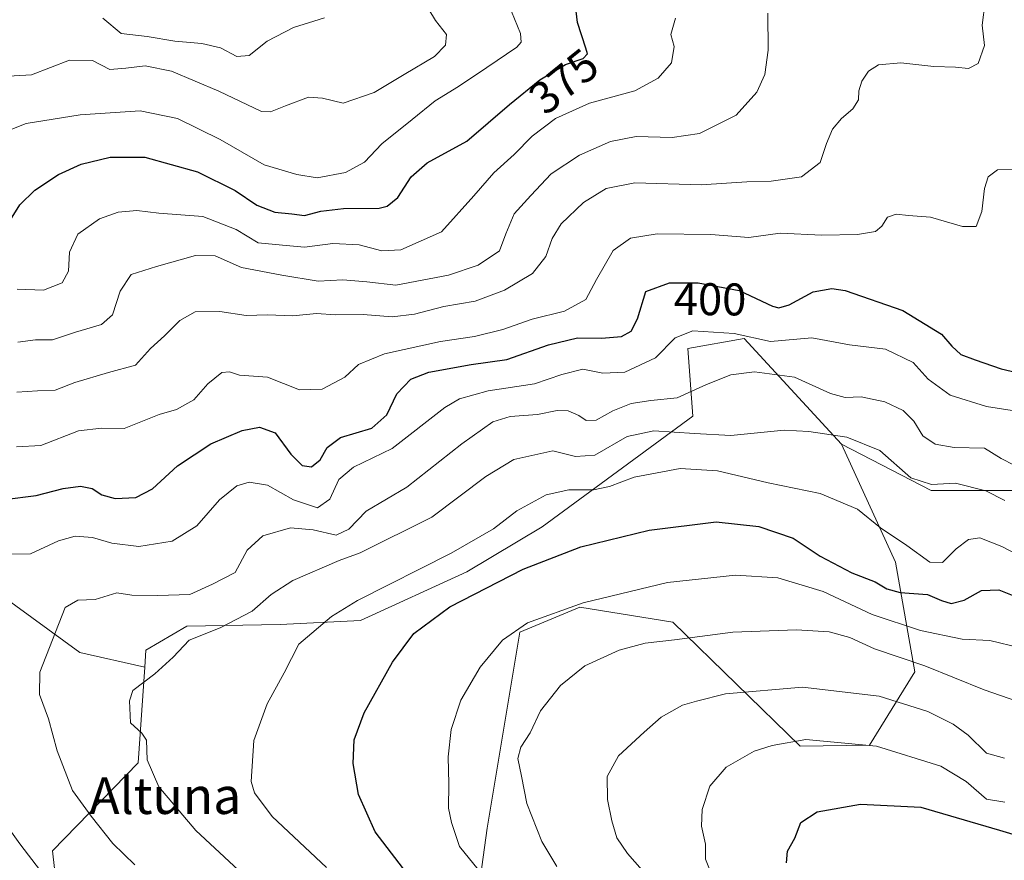
# Model space of a CAD drawing. Units: metres. Extents: x 583177 to 586602, y 4761316 to 4763680.
# Drawn here: x 585655 to 585871, y 4761980 to 4762165 of the extents above; entities that cross this region are included whole.
import ezdxf
from ezdxf.enums import TextEntityAlignment as Align

# ---------------------------------------------------------------- set-up
doc = ezdxf.new("R2010")
doc.units = ezdxf.units.M
doc.header["$MEASUREMENT"] = 0
for name, color, linetype, lineweight in [('Arbolado forestal CxS', 92, 'Continuous', 0), ('Curva de nivel maestra', 30, 'Continuous', 30), ('Curva de nivel normal', 30, 'Continuous', 0), ('Pastizal CxS', 92, 'Continuous', 0), ('Rótulo de curva de nivel directora', 7, 'Continuous', 0), ('Texto cartográfico', 7, 'Continuous', 0)]:
    doc.layers.add(name, color=color, linetype=linetype, lineweight=lineweight)
doc.styles.add('Style-Arial', font='txt')

# ---------------------------------------------------------------- blocks, each defined once
blk = doc.blocks.new('*U6')
at = {"layer": 'Arbolado forestal CxS', "color": 92, "linetype": 'Continuous', "lineweight": 0}
blk.add_polyline3d([(585751.8687, 4761948.2639, 423.8286), (585757.2511, 4761987.4551, 431.6628), (585764.4025, 4762030.3631, 429.5739), (585777.6063, 4762035.8641, 429.1369), (585797.9609, 4762032.5637, 432.8012), (585825.8295, 4762005.3719, 444.58), (585841.0605, 4762005.6233, 444.131), (585850.9517, 4762021.6631, 435.3363), (585846.7441, 4762045.7257, 421.5259), (585834.8885, 4762071.5667, 414.8792), (585854.5439, 4762061.3917, 414.7453), (585887.2361, 4762061.3911, 409.0183)], dxfattribs=at)

msp = doc.modelspace()

# ---------------------------------------------------------------- linework, layer by layer
at = {"layer": 'Arbolado forestal CxS', "color": 92, "linetype": 'Continuous', "lineweight": 0}
for points in [[(585391.0717, 4762256.0815, 336.0914), (585401.2003, 4762235.8235, 340.5361), (585406.7819, 4762213.4969, 346.7667), (585423.5269, 4762176.6579, 353.9429), (585459.2495, 4762142.0511, 361.8259), (585467.0635, 4762124.1897, 363.2429), (585496.0881, 4762104.0953, 370.1867), (585512.8333, 4762105.2115, 374.5467), (585515.0017, 4762107.8135, 374.634), (585523.9969, 4762118.6073, 375.7961), (585548.5567, 4762118.6069, 378.9785), (585578.6975, 4762098.5125, 386.1074), (585608.8387, 4762068.3711, 396.2402), (585643.4449, 4762043.8115, 404.7836), (585668.0043, 4762025.9499, 410.8966), (585682.2433, 4762022.7135, 413.9621)], [(585391.0717, 4762256.0815, 336.0914), (585401.2003, 4762235.8235, 340.5361), (585406.7819, 4762213.4969, 346.7667), (585423.5269, 4762176.6579, 353.9429), (585459.2495, 4762142.0511, 361.8259), (585467.0635, 4762124.1897, 363.2429), (585496.0881, 4762104.0953, 370.1867), (585512.8333, 4762105.2115, 374.5467), (585515.0017, 4762107.8135, 374.634), (585523.9969, 4762118.6073, 375.7961), (585548.5567, 4762118.6069, 378.9785), (585578.6975, 4762098.5125, 386.1074), (585608.8387, 4762068.3711, 396.2402), (585643.4449, 4762043.8115, 404.7836), (585668.0043, 4762025.9499, 410.8966), (585682.2433, 4762022.7135, 413.9621)], [(585423.5269, 4762176.6579, 353.9429), (585459.2495, 4762142.0511, 361.8259), (585467.0635, 4762124.1897, 363.2429), (585496.0881, 4762104.0953, 370.1867), (585512.8333, 4762105.2115, 374.5467), (585515.0017, 4762107.8135, 374.634), (585523.9969, 4762118.6073, 375.7961), (585548.5567, 4762118.6069, 378.9785), (585578.6975, 4762098.5125, 386.1074), (585608.8387, 4762068.3711, 396.2402), (585643.4449, 4762043.8115, 404.7836), (585668.0043, 4762025.9499, 410.8966), (585682.2433, 4762022.7135, 413.9621), (585680.7843, 4762001.7603, 414.2873), (585662.0801, 4761982.5057, 406.5581), (585663.2341, 4761972.1995, 404.3816)], [(585834.8885, 4762071.5667, 414.8792), (585854.5439, 4762061.3917, 414.7453), (585887.2361, 4762061.3911, 409.0183), (585909.7119, 4762068.5429, 402.4659), (585914.8201, 4762091.0179, 402.0227), (585901.5395, 4762115.5365, 396.8906), (585888.2585, 4762139.0341, 393.2143), (585875.9995, 4762167.6391, 390.7706)], [(585887.2361, 4762061.3911, 409.0183), (585854.5439, 4762061.3917, 414.7453), (585834.8885, 4762071.5667, 414.8792), (585813.5567, 4762094.7097, 404.449), (585801.2627, 4762092.5259, 405.0985), (585802.3625, 4762077.6731, 411.1168), (585769.3551, 4762053.4679, 421.2979), (585752.8509, 4762043.5669, 421.1371), (585729.5401, 4762032.9091, 420.8413), (585711.9359, 4762032.0843, 416.9218), (585691.4439, 4762031.6715, 412.4883), (585682.5031, 4762026.4457, 413.3164), (585682.2433, 4762022.7135, 413.9621), (585668.0043, 4762025.9499, 410.8966), (585643.4449, 4762043.8115, 404.7836)], [(585834.8885, 4762071.5667, 414.8792), (585813.5567, 4762094.7097, 404.449), (585801.2627, 4762092.5259, 405.0985), (585802.3625, 4762077.6731, 411.1168), (585769.3551, 4762053.4679, 421.2979), (585752.8509, 4762043.5669, 421.1371), (585729.5401, 4762032.9091, 420.8413), (585711.9359, 4762032.0843, 416.9218), (585691.4439, 4762031.6715, 412.4883), (585682.5031, 4762026.4457, 413.3164), (585682.2433, 4762022.7135, 413.9621)], [(585834.8885, 4762071.5667, 414.8792), (585846.7441, 4762045.7257, 421.5259), (585850.9517, 4762021.6631, 435.3363), (585841.0605, 4762005.6233, 444.131), (585825.8295, 4762005.3719, 444.58), (585797.9609, 4762032.5637, 432.8012), (585777.6063, 4762035.8641, 429.1369), (585764.4025, 4762030.3631, 429.5739), (585757.2511, 4761987.4551, 431.6628), (585751.8687, 4761948.2639, 423.8286), (585749.1271, 4761922.1821, 427.2288), (585735.2493, 4761916.8717, 423.5156), (585707.3287, 4761926.2541, 412.978), (585694.1247, 4761921.8533, 409.4153), (585685.2605, 4761907.1535, 405.2974), (585683.0681, 4761897.8235, 401.318), (585662.4897, 4761880.7403, 392.5461), (585661.7129, 4761872.9751, 393.2722), (585665.3539, 4761866.1953, 397.353)], [(585682.2433, 4762022.7135, 413.9621), (585680.7843, 4762001.7603, 414.2873), (585662.0801, 4761982.5057, 406.5581), (585663.2341, 4761972.1995, 404.3816), (585657.3195, 4761966.8993, 401.7148), (585647.3979, 4761957.6867, 399.2845), (585642.4373, 4761948.4743, 396.4602), (585638.8933, 4761934.3013, 398.1363), (585641.1751, 4761918.4163, 396.5534), (585601.7723, 4761918.7619, 382.7869), (585590.1093, 4761914.5139, 377.6647)]]:
    msp.add_polyline3d(points, dxfattribs=at)
at = {"layer": 'Curva de nivel maestra', "color": 30, "linetype": 'Continuous', "lineweight": 30, "flags": 128}
for points, elevation in [([(585651.73, 4762118.9701), (585654.91, 4762124.0001), (585658.21, 4762127.2401), (585663.38, 4762130.6601), (585668.32, 4762132.9201), (585674.67, 4762134.4201), (585682.26, 4762134.4501), (585693.81, 4762131.2501), (585702.08, 4762127.1201), (585706.78, 4762123.9501), (585710.79, 4762122.3601), (585714.49, 4762122.0401), (585717.27, 4762121.6401), (585720.83, 4762122.6001), (585725.79, 4762123.2201), (585733.6, 4762123.2701), (585735.38, 4762123.6901), (585737.68, 4762125.5801), (585740.6, 4762130.1001), (585744.12, 4762133.1601), (585752.8, 4762137.9101), (585762.13, 4762145.9801), (585768.8, 4762151.3601), (585774.47, 4762154.7001), (585778.32, 4762156.0401), (585779.23, 4762157.0601), (585778.92, 4762158.3301), (585777.06, 4762163.9301), (585776.47, 4762168.9901)], 375), ([(585651.54, 4762059.4601), (585658.46, 4762060.3101), (585664.38, 4762061.8701), (585668.15, 4762062.3801), (585670.71, 4762061.8201), (585672.87, 4762060.4801), (585675.78, 4762059.6601), (585680.33, 4762059.8801), (585683.99, 4762061.7801), (585689.44, 4762066.8101), (585696.77, 4762071.6201), (585703.59, 4762074.5501), (585707.36, 4762075.2901), (585710.85, 4762074.0501), (585714.26, 4762069.4001), (585716.74, 4762066.9001), (585718.79, 4762066.5901), (585720.69, 4762068.1101), (585722.22, 4762070.8001), (585725.14, 4762072.9901), (585732, 4762075.0801), (585735.27, 4762078.0001), (585737.5, 4762082.6101), (585740.53, 4762085.8201), (585744.46, 4762087.3301), (585753.8, 4762089.0201), (585761.6, 4762090.1401), (585770.72, 4762093.3201), (585777.03, 4762094.8901), (585782.35, 4762094.8101), (585786.67, 4762095.1201), (585788.79, 4762096.3301), (585790.2, 4762099.0101), (585792.06, 4762104.9901), (585797.2, 4762106.9301), (585803.47, 4762106.8701), (585812.47, 4762105.2101), (585819.8, 4762101.8301), (585821.2, 4762101.4201), (585823.47, 4762102.1001), (585828.67, 4762104.9701), (585832.78, 4762105.6701), (585835.72, 4762105.2201), (585848.33, 4762100.8601), (585856.83, 4762095.6801), (585859.1, 4762093.0601), (585861.03, 4762091.2201), (585864.19, 4762090.0501), (585869.85, 4762088.0401), (585880.56, 4762085.6001)], 400), ([(585740.59, 4761976.3201), (585732.76, 4761986.6601), (585729.09, 4761994.8201), (585727.93, 4762001.6201), (585728.14, 4762006.8201), (585730.33, 4762012.7401), (585736.51, 4762023.8101), (585741.2, 4762030.0701), (585749.13, 4762035.9201), (585765.13, 4762044.1801), (585777.8, 4762049.0601), (585792.8, 4762052.7101), (585807.47, 4762054.5301), (585816.8, 4762053.5401), (585824.3, 4762050.9401), (585830.25, 4762047.0301), (585837.18, 4762043.4001), (585842.27, 4762041.4101), (585844.8, 4762039.8501), (585847.78, 4762039.1001), (585853.73, 4762038.6001), (585856.78, 4762037.3001), (585858.92, 4762036.6901), (585861.79, 4762037.4001), (585865.56, 4762039.4801), (585869.39, 4762039.6601), (585875.2, 4762037.3201)], 425), ([(585822.83, 4761979.8801), (585823.1, 4761982.3701), (585824.7, 4761985.2501), (585826.02, 4761988.6801), (585829.54, 4761990.9901), (585839.06, 4761992.6901), (585852.27, 4761992.0301), (585869.53, 4761987.0201), (585881.92, 4761983.3001)], 450)]:
    msp.add_lwpolyline(points, dxfattribs=dict(at, elevation=elevation))
at = {"layer": 'Curva de nivel normal', "color": 30, "linetype": 'Continuous', "lineweight": 0, "flags": 128}
for points, elevation in [([(585651.12, 4762152.11), (585657.46, 4762152.44), (585665.79, 4762155.68), (585670.78, 4762155.62), (585674.58, 4762153.62), (585678.08, 4762153.95), (585682.38, 4762154.42), (585688.08, 4762153.28), (585698.52, 4762148.88), (585707.81, 4762144.45), (585709.84, 4762144.35), (585713.12, 4762145.71), (585718.12, 4762147.58), (585721.2, 4762147.37), (585725.75, 4762146.3), (585732.53, 4762148.57), (585739.12, 4762152.54), (585745.7, 4762156.49), (585748.12, 4762159), (585748.35, 4762161.3), (585745.94, 4762164.35), (585743.26, 4762168.82)], 365), ([(585866.41, 4762168.44), (585865.72, 4762163.32), (585866.24, 4762158.88), (585864.81, 4762154.98), (585862.69, 4762153.85), (585859.87, 4762154.16), (585855.11, 4762154.3), (585847.92, 4762155.11), (585843.03, 4762154.64), (585840.81, 4762153.3), (585839.32, 4762151.08), (585838.72, 4762148.99), (585838.66, 4762146.99), (585837.42, 4762144.99), (585834.91, 4762142.94), (585832.91, 4762140.58), (585831.61, 4762137.42), (585830.25, 4762133.24), (585826.13, 4762130.16), (585819.52, 4762129.15), (585814.18, 4762129.03), (585804.17, 4762128.36), (585789.63, 4762128.82), (585783.35, 4762127.6), (585778.37, 4762124.51), (585773.51, 4762119.85), (585771.48, 4762116.62), (585770.1, 4762112.65), (585767.2, 4762108.92), (585761.06, 4762105.32), (585754.64, 4762102.92), (585747.77, 4762101.69), (585741.32, 4762100.01), (585736.46, 4762099.45), (585730.12, 4762099.99), (585724.01, 4762099.88), (585719.9, 4762100.16), (585714.71, 4762099.7), (585709.12, 4762099.87), (585704.44, 4762099.74), (585698.74, 4762100.65), (585693.33, 4762100.54), (585689.96, 4762098.63), (585686.61, 4762095.32), (585683.49, 4762092.51), (585680.22, 4762088.84), (585674.32, 4762087.25), (585666.93, 4762085.09), (585662.66, 4762083.4), (585658.73, 4762083.24), (585654.23, 4762082.94)], 390), ([(585649.79, 4762139.22), (585656.28, 4762141.78), (585668.08, 4762143.73), (585681.28, 4762144.57), (585689.46, 4762142.88), (585698.79, 4762138.34), (585708.39, 4762132.78), (585715.6, 4762130.61), (585720.06, 4762129.92), (585726.21, 4762131.11), (585730.42, 4762133.33), (585734.22, 4762137.32), (585740.81, 4762142.66), (585745.88, 4762146.76), (585750.96, 4762149.9), (585757.2, 4762154.1), (585763.79, 4762158.54), (585764.73, 4762159.63), (585764.61, 4762161.51), (585762.6, 4762166.37)], 370), ([(585818.77, 4762165.99), (585818.86, 4762157.88), (585818.09, 4762152.56), (585816.36, 4762148.64), (585811.79, 4762143.66), (585803.77, 4762139.65), (585797.83, 4762138.76), (585789.94, 4762138.94), (585784.26, 4762137.86), (585777.53, 4762134.86), (585771.26, 4762130.79), (585766.81, 4762126.07), (585763.18, 4762122.04), (585761.33, 4762117.61), (585760, 4762113.93), (585755.32, 4762110.74), (585748.8, 4762108.57), (585737.29, 4762106.36), (585730.93, 4762107.09), (585725.67, 4762107.55), (585720.22, 4762107.26), (585712.28, 4762108.6), (585703.47, 4762110.29), (585697.69, 4762112.8), (585693.36, 4762112.9), (585684.83, 4762110.48), (585679.3, 4762108.72), (585676.86, 4762105.06), (585675.2, 4762099.9), (585672.78, 4762097.78), (585667.1, 4762096.1), (585662.04, 4762094.44), (585658.34, 4762094.42), (585654.47, 4762093.89)], 385), ([(585798.56, 4762164.91), (585797.48, 4762161.32), (585798.22, 4762158.66), (585797.63, 4762155.09), (585794.72, 4762151.74), (585789.63, 4762149), (585779.7, 4762146.3), (585772.25, 4762142.92), (585767.12, 4762139.07), (585763.22, 4762135.01), (585758.7, 4762130.99), (585754.34, 4762125.99), (585747.3, 4762118.09), (585738.33, 4762114.17), (585734.2, 4762113.94), (585729.25, 4762115.22), (585723.47, 4762115.55), (585717.27, 4762114.75), (585712.46, 4762115.16), (585707.12, 4762115.66), (585702.29, 4762118.6), (585694.98, 4762121.46), (585685.34, 4762122.2), (585680.52, 4762122.72), (585676.44, 4762122.37), (585672.37, 4762120.92), (585667.58, 4762117.54), (585665.8, 4762113.59), (585665.57, 4762109.45), (585664.19, 4762106.93), (585660.09, 4762105.3), (585654.32, 4762105.52)], 380), ([(585721.64, 4762164.99), (585714.88, 4762162.83), (585709.04, 4762159.86), (585705.12, 4762156.68), (585702.46, 4762156.46), (585698.87, 4762158.36), (585694.78, 4762159.35), (585688.87, 4762159.83), (585682.79, 4762160.86), (585677.12, 4762161.52), (585673.04, 4762164.92)], 360), ([(585654.14, 4762070.97), (585659.47, 4762071.3), (585667.71, 4762074.52), (585672.79, 4762075.1), (585677.78, 4762074.97), (585685.4, 4762078.04), (585689.2, 4762079.16), (585692.99, 4762081.28), (585696.09, 4762084.78), (585699.13, 4762087.24), (585700.8, 4762087.4), (585703.04, 4762086.67), (585709.12, 4762086.25), (585716.15, 4762083.43), (585721.12, 4762083.63), (585726.12, 4762086.26), (585729.12, 4762089.02), (585734.79, 4762091.35), (585747.05, 4762094.06), (585754.48, 4762095.18), (585760.72, 4762096.7), (585767.13, 4762098.92), (585774.24, 4762100.68), (585778.89, 4762103.24), (585781.26, 4762107.66), (585784.86, 4762113.96), (585788.7, 4762116.68), (585794.55, 4762117.63), (585806.25, 4762117.46), (585814.58, 4762116.82), (585821.48, 4762117.79), (585830.58, 4762117.33), (585838.42, 4762117.47), (585842.36, 4762118.18), (585843.76, 4762119.29), (585844.96, 4762121.28), (585846.87, 4762121.96), (585849.58, 4762121.63), (585854.42, 4762121.28), (585861.38, 4762119.23), (585864.4, 4762119.25), (585865.64, 4762122.5), (585866.2, 4762127.59), (585867.02, 4762130.15), (585869.06, 4762131.68), (585873.85, 4762131.84)], 395), ([(585874.63, 4762078.56), (585866.68, 4762079.84), (585858.72, 4762082.32), (585853.92, 4762085.78), (585850.59, 4762089.44), (585844.51, 4762092.34), (585836.63, 4762093.3), (585828.43, 4762094.88), (585819.37, 4762094.04), (585811.36, 4762095.83), (585802.36, 4762096.41), (585798.47, 4762094.86), (585794.13, 4762090.45), (585787.44, 4762087.35), (585782.62, 4762087.1), (585778.24, 4762087.96), (585773.62, 4762086.83), (585767.61, 4762084.75), (585757.47, 4762083.24), (585751.24, 4762081.47), (585747.97, 4762079.58), (585736.47, 4762070.6), (585727.96, 4762066.5), (585724.79, 4762063.79), (585722.78, 4762059.53), (585720.12, 4762057.59), (585714.81, 4762059.38), (585709.13, 4762062.61), (585705.12, 4762063.26), (585702.46, 4762062.41), (585698.6, 4762059.38), (585693.7, 4762053.7), (585688.23, 4762050.34), (585680.96, 4762049.14), (585675.08, 4762049.88), (585670.79, 4762051.13), (585667.03, 4762051.44), (585663.39, 4762050.38), (585657.19, 4762047.52), (585652.84, 4762047.5)], 405), ([(585680.09, 4761979.41), (585675.26, 4761984.12), (585670.54, 4761990.07), (585666.45, 4761995.66), (585663.1, 4762004.37), (585661.2, 4762011.42), (585659.17, 4762016.73), (585659.24, 4762021.65), (585664.81, 4762035.76), (585667.56, 4762037.38), (585671.41, 4762037.55), (585676.17, 4762039.02), (585679.46, 4762038.5), (585685.12, 4762038.4), (585692.12, 4762038.61), (585697.12, 4762040.86), (585702.08, 4762043.45), (585704.7, 4762048.35), (585708.1, 4762051.46), (585714.22, 4762053.21), (585719.16, 4762052.81), (585724.16, 4762051.6), (585726.96, 4762052.94), (585730.79, 4762056.86), (585739.67, 4762062.18), (585751.71, 4762071.62), (585758.51, 4762076.45), (585762.34, 4762077.62), (585768.28, 4762078.03), (585772.58, 4762078.91), (585775.01, 4762078.87), (585777.36, 4762077.82), (585778.94, 4762076.74), (585781.13, 4762076.79), (585784.8, 4762078.84), (585788.8, 4762080.47), (585793.13, 4762081.15), (585798.92, 4762081.73), (585805.29, 4762084.66), (585810.66, 4762086.76), (585815.82, 4762087.39), (585824.62, 4762086.25), (585832.49, 4762082.69), (585835.68, 4762081.75), (585839.22, 4762081.92), (585844.42, 4762080.82), (585848.44, 4762078.94), (585850.73, 4762076.6), (585852.75, 4762073.38), (585855.39, 4762071.54), (585859.59, 4762070.86), (585866.22, 4762070.67), (585869.9, 4762068.42), (585872.74, 4762066.93)], 410), ([(585710.13, 4761971.47), (585693.48, 4761986.96), (585685.31, 4761996.5), (585682.8, 4762002.4), (585682.61, 4762006.72), (585681.64, 4762008.29), (585679.11, 4762010.55), (585678.92, 4762015.31), (585679.66, 4762017.63), (585684.44, 4762021.22), (585688.51, 4762024.93), (585692, 4762028.64), (585698.8, 4762031.3), (585705.81, 4762034.98), (585709.94, 4762038.66), (585714.67, 4762041.67), (585724.87, 4762046.07), (585729.43, 4762047.75), (585745.13, 4762055.58), (585756.97, 4762064.49), (585763.13, 4762068.2), (585771.63, 4762070.12), (585776.66, 4762068.85), (585780.89, 4762069.18), (585787.95, 4762073.22), (585793.78, 4762074.49), (585802.71, 4762073.89), (585810.62, 4762073.46), (585822.37, 4762074.62), (585827.75, 4762074.33), (585836.08, 4762073.1), (585843.3, 4762070.16), (585850.1, 4762064.16), (585854.6, 4762062.76), (585859.85, 4762063.04), (585866.51, 4762061.36), (585870.67, 4762059.19)], 415), ([(585722.05, 4761978.83), (585710.17, 4761989.99), (585706.3, 4761995.15), (585705.57, 4761997.66), (585706.16, 4762006.63), (585709.09, 4762014.68), (585712.83, 4762021.46), (585716.04, 4762027.78), (585723.19, 4762033.78), (585728.9, 4762037.32), (585749.38, 4762047.66), (585758.66, 4762052.99), (585763.79, 4762056.99), (585770.2, 4762060.47), (585775.19, 4762061.59), (585780.54, 4762061.53), (585784.09, 4762062.28), (585789.48, 4762064.34), (585799.52, 4762066.25), (585807.76, 4762065.72), (585818.8, 4762063.09), (585830.2, 4762060.79), (585838.44, 4762057.32), (585843.41, 4762053.27), (585849.18, 4762049.37), (585854.22, 4762045.74), (585857.05, 4762045.66), (585860.01, 4762048.66), (585862.73, 4762050.7), (585865.2, 4762051.06), (585870.05, 4762049.12), (585881.46, 4762043.19)], 420), ([(585760.35, 4761972.19), (585751.23, 4761983.42), (585749.47, 4761988.7), (585748.77, 4761991.8), (585748.88, 4761997.17), (585748.71, 4762003.04), (585749.4, 4762009.03), (585751.5, 4762015.48), (585755.71, 4762022.73), (585760.6, 4762028.66), (585766.13, 4762032.43), (585778.29, 4762036.82), (585796.8, 4762041.28), (585811.7, 4762042.89), (585820.96, 4762042.28), (585830.89, 4762039.26), (585841.63, 4762034.28), (585852.24, 4762030.76), (585861.36, 4762028.88), (585867.4, 4762028.59), (585874.06, 4762026.92)], 430), ([(585772.52, 4761979.03), (585769.24, 4761984.5), (585765.99, 4761992.84), (585764.76, 4761998.8), (585764, 4762002.67), (585764.67, 4762005.16), (585766.66, 4762008.35), (585768.97, 4762013.16), (585773.31, 4762018.66), (585778.7, 4762022.97), (585786.2, 4762026.43), (585791.91, 4762027.98), (585798.33, 4762028.73), (585811.13, 4762030.37), (585825.06, 4762030.88), (585832.17, 4762030.43), (585836.72, 4762029.18), (585842.13, 4762026.73), (585853.14, 4762022.98), (585866.18, 4762017.76), (585878.81, 4762013.34)], 435), ([(585801.92, 4761966.11), (585788.04, 4761981.89), (585785.7, 4761985.34), (585784.58, 4761989.06), (585783.62, 4761993.72), (585783.59, 4761998.76), (585786.02, 4762003.32), (585791.67, 4762008.44), (585795.41, 4762011.77), (585800.09, 4762014.38), (585803.12, 4762015.24), (585809.47, 4762016.89), (585826.39, 4762018.32), (585843.13, 4762016.34), (585853.78, 4762012.97), (585859.38, 4762010.23), (585862.64, 4762007.82), (585866.68, 4762003.87), (585870.61, 4762002.8)], 440), ([(585870.72, 4761993.15), (585866.66, 4761993.81), (585862.23, 4761997.66), (585856.66, 4762001.01), (585842.54, 4762005.38), (585827.12, 4762006.83), (585819.68, 4762005.55), (585815.78, 4762004.32), (585809.62, 4762000.82), (585806.04, 4761996.61), (585804.4, 4761991.51), (585804.22, 4761987.85), (585805.08, 4761983.93), (585805.11, 4761980.63), (585806.8, 4761976.42)], 445), ([(585652.35, 4761987.6), (585654.87, 4761984.04), (585659.39, 4761978.11)], 405)]:
    msp.add_lwpolyline(points, dxfattribs=dict(at, elevation=elevation))
at = {"layer": 'Pastizal CxS', "color": 92, "linetype": 'Continuous', "lineweight": 0}
for points in [[(585663.2341, 4761972.1995, 404.3816), (585662.0801, 4761982.5057, 406.5581), (585680.7843, 4762001.7603, 414.2873), (585682.2433, 4762022.7135, 413.9621), (585682.5031, 4762026.4457, 413.3164), (585691.4439, 4762031.6715, 412.4883), (585711.9359, 4762032.0843, 416.9218), (585729.5401, 4762032.9091, 420.8413), (585752.8509, 4762043.5669, 421.1371), (585769.3551, 4762053.4679, 421.2979), (585802.3625, 4762077.6731, 411.1168), (585801.2627, 4762092.5259, 405.0985), (585813.5567, 4762094.7097, 404.449), (585834.8885, 4762071.5667, 414.8792), (585846.7441, 4762045.7257, 421.5259), (585850.9517, 4762021.6631, 435.3363), (585841.0605, 4762005.6233, 444.131), (585825.8295, 4762005.3719, 444.58), (585797.9609, 4762032.5637, 432.8012), (585777.6063, 4762035.8641, 429.1369), (585764.4025, 4762030.3631, 429.5739), (585757.2511, 4761987.4551, 431.6628), (585751.8687, 4761948.2639, 423.8286)], [(585834.8885, 4762071.5667, 414.8792), (585813.5567, 4762094.7097, 404.449), (585801.2627, 4762092.5259, 405.0985), (585802.3625, 4762077.6731, 411.1168), (585769.3551, 4762053.4679, 421.2979), (585752.8509, 4762043.5669, 421.1371), (585729.5401, 4762032.9091, 420.8413), (585711.9359, 4762032.0843, 416.9218), (585691.4439, 4762031.6715, 412.4883), (585682.5031, 4762026.4457, 413.3164), (585682.2433, 4762022.7135, 413.9621)], [(585834.8885, 4762071.5667, 414.8792), (585846.7441, 4762045.7257, 421.5259), (585850.9517, 4762021.6631, 435.3363), (585841.0605, 4762005.6233, 444.131), (585825.8295, 4762005.3719, 444.58), (585797.9609, 4762032.5637, 432.8012), (585777.6063, 4762035.8641, 429.1369), (585764.4025, 4762030.3631, 429.5739), (585757.2511, 4761987.4551, 431.6628), (585751.8687, 4761948.2639, 423.8286), (585749.1271, 4761922.1821, 427.2288), (585735.2493, 4761916.8717, 423.5156), (585707.3287, 4761926.2541, 412.978), (585694.1247, 4761921.8533, 409.4153), (585685.2605, 4761907.1535, 405.2974), (585683.0681, 4761897.8235, 401.318), (585662.4897, 4761880.7403, 392.5461), (585661.7129, 4761872.9751, 393.2722), (585665.3539, 4761866.1953, 397.353)], [(585682.2433, 4762022.7135, 413.9621), (585680.7843, 4762001.7603, 414.2873), (585662.0801, 4761982.5057, 406.5581), (585663.2341, 4761972.1995, 404.3816), (585657.3195, 4761966.8993, 401.7148), (585647.3979, 4761957.6867, 399.2845), (585642.4373, 4761948.4743, 396.4602), (585638.8933, 4761934.3013, 398.1363), (585641.1751, 4761918.4163, 396.5534), (585601.7723, 4761918.7619, 382.7869), (585590.1093, 4761914.5139, 377.6647)]]:
    msp.add_polyline3d(points, dxfattribs=at)

# ---------------------------------------------------------------- block references
at = {"layer": 'Arbolado forestal CxS', "color": 92, "linetype": 'Continuous', "lineweight": 0}
msp.add_blockref('*U6', (0, 0), dxfattribs=at)

# ---------------------------------------------------------------- texts
at = {"layer": 'Rótulo de curva de nivel directora', "color": 7, "linetype": 'Continuous', "lineweight": 0, "style": 'Style-Arial'}
for s, rotation, p in [('375', 38.889512, (585774.0428, 4762151.0558)), ('400', 359.451899, (585806.1049, 4762103.3211))]:
    msp.add_text(s, height=7, rotation=rotation, dxfattribs=at).set_placement(p, align=Align.MIDDLE_CENTER)
at = {"layer": 'Texto cartográfico', "color": 7, "linetype": 'Continuous', "lineweight": 0, "style": 'Style-Arial'}
msp.add_text('Altuna', height=8, dxfattribs=at).set_placement((585686.7555, 4761994.5502), align=Align.MIDDLE_CENTER)

doc.saveas('drawing.dxf')
